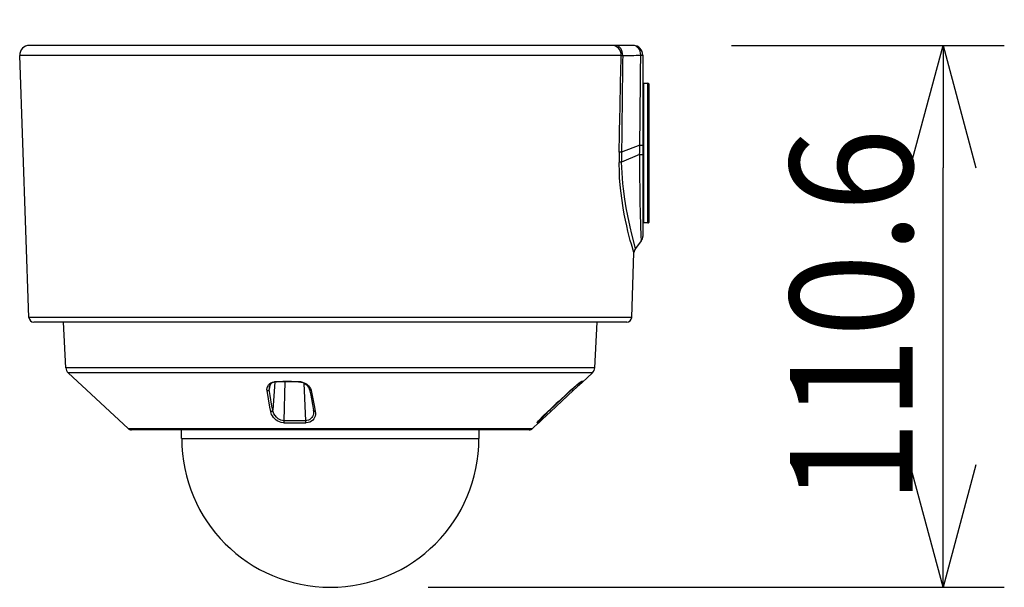
# Model space of a CAD drawing. Units: millimetres. Extents: x 1093 to 1229, y 1083 to 1197.
# Drawn here: x 1149 to 1169, y 1162 to 1173 of the extents above; entities that cross this region are included whole.
import ezdxf

# ---------------------------------------------------------------- set-up
doc = ezdxf.new("R2010")
doc.units = ezdxf.units.MM
doc.layers.add('GAIKEI', color=7, linetype='Continuous')
doc.layers.add('SUNPO', color=3, linetype='Continuous')
doc.styles.get("Standard").update_dxf_attribs({"font": 'monotxt.shx', "bigfont": 'bigfont.shx'})
doc.dimstyles.get("Standard").update_dxf_attribs({"dimscale": 0, "dimtxt": 2.5, "dimasz": 2.5, "dimexe": 1.25, "dimexo": 2, "dimtad": 1, "dimdec": 8, "dimtxsty": 'Standard', "dimblk": 'OPEN30', "dimcen": 2.5, "dimadec": 8, "dimazin": 2, "dimtfac": 1, "dimtdec": 8, "dimtmove": 0, "dimatfit": 3, "dimldrblk": 'OPEN30', "dimfxl": 1, "dimfrac": 2, "dimarcsym": 0})

# ---------------------------------------------------------------- blocks, each defined once
blk = doc.blocks.new('_Open30')
at = {"color": 0, "linetype": 'ByBlock', "lineweight": -2}
for p, q in [((-1, 0.2679), (0, 0)), ((0, 0), (-1, -0.2679)), ((0, 0), (-1, 0))]:
    blk.add_line(p, q, dxfattribs=at)
blk = doc.blocks.new('*D1')
at = {"layer": 'Defpoints', "color": 0, "linetype": 'Continuous'}
for p in [(1161.514, 1177.86), (1148.791, 1172.58), (1161.514, 1172.587)]:
    blk.add_point(p, dxfattribs=at)
at = {"layer": 'SUNPO', "color": 0, "linetype": 'Continuous', "lineweight": -2}
for p, q in [((1148.791, 1174.58), (1148.791, 1179.11)), ((1161.514, 1174.587), (1161.514, 1179.11)), ((1151.291, 1177.86), (1159.014, 1177.86))]:
    blk.add_line(p, q, dxfattribs=at)
at = {"layer": 'SUNPO', "color": 0, "linetype": 'Continuous', "lineweight": -2, "xscale": 2.5, "yscale": 2.5, "zscale": 2.5, "rotation": 180}
blk.add_blockref('_Open30', (1148.791, 1177.86), dxfattribs=at)
at = {"layer": 'SUNPO', "color": 0, "linetype": 'Continuous', "lineweight": -2, "xscale": 2.5, "yscale": 2.5, "zscale": 2.5}
blk.add_blockref('_Open30', (1161.514, 1177.86), dxfattribs=at)
at = {"layer": 'SUNPO', "color": 0, "linetype": 'Continuous', "insert": (1155.152, 1179.61), "char_height": 2.5, "attachment_point": 5}
blk.add_mtext('128.5', dxfattribs=at)
blk = doc.blocks.new('*D2')
at = {"layer": 'Defpoints', "color": 0, "ltscale": 0.3}
for p in [(1161.328, 1172.787), (1167.645, 1172.787), (1155.134, 1161.727)]:
    blk.add_point(p, dxfattribs=at)
at = {"layer": 'SUNPO', "color": 0, "lineweight": -2, "ltscale": 0.3}
for p, q in [((1163.328, 1172.787), (1168.895, 1172.787)), ((1167.646, 1164.227), (1167.645, 1170.287)), ((1157.134, 1161.727), (1168.896, 1161.727))]:
    blk.add_line(p, q, dxfattribs=at)
at = {"layer": 'SUNPO', "color": 0, "lineweight": -2, "ltscale": 0.3, "xscale": 2.5, "yscale": 2.5, "zscale": 2.5}
for p, rotation in [((1167.645, 1172.787), 90.0004769999985), ((1167.646, 1161.727), 270.0004769999985)]:
    blk.add_blockref('_Open30', p, dxfattribs=dict(at, rotation=rotation))
at = {"layer": 'SUNPO', "color": 0, "ltscale": 0.3, "insert": (1165.771, 1167.257), "char_height": 2.5, "attachment_point": 5, "rotation": 90.0005}
blk.add_mtext('{\\W0.9;110.6}', dxfattribs=at)

msp = doc.modelspace()

# ---------------------------------------------------------------- linework, layer by layer
at = {"layer": 'GAIKEI', "color": 7, "ltscale": 0.3}
for points in [[(1148.99079142, 1172.78721497, 0.424615482), (1148.79091662, 1172.58013978)], [(1161.32846107, 1172.78666071, 0.0186024901), (1161.31358741, 1172.78721468)], [(1161.51358803, 1172.58721497, 0.3925757653), (1161.32846169, 1172.78666114)], [(1161.48258301, 1168.79680879, 0.1651234695), (1161.5135881, 1168.88813362)], [(1161.36476473, 1168.6432972, 0.1560516359), (1161.33385319, 1168.55727713)], [(1148.98017283, 1167.23367737, 0.4038875626), (1149.08011023, 1167.13721497)], [(1161.18706213, 1167.13721497, 0.4038875677), (1161.28699954, 1167.23367737)], [(1149.7349942, 1166.20678307, 0.1942667899), (1149.7824409, 1166.10497518)], [(1160.48478347, 1166.10497518, 0.1942668035), (1160.53223016, 1166.20678308)], [(1151.00312601, 1164.96566585, 0.1899692297), (1151.07135783, 1164.93877137)], [(1159.19586344, 1164.93877137, 0.1899692343), (1159.26409526, 1164.96566585)], [(1152.09861362, 1164.76221524, 0.99999989), (1158.16861365, 1164.76221404)]]:
    msp.add_lwpolyline(points, format="xyb", dxfattribs=at)
for points in [[(1161.31358803, 1172.78721497), (1148.99079143, 1172.78721497)], [(1148.98017133, 1167.23367647), (1148.79091653, 1172.58013947)], [(1161.51358803, 1172.58695707), (1161.51358803, 1168.88813357)], [(1161.48258213, 1168.79680817), (1161.36476603, 1168.64329717)], [(1161.28700113, 1167.23367647), (1161.33385173, 1168.55727727)], [(1161.18706213, 1167.13721497), (1149.08011023, 1167.13721497)], [(1149.73499303, 1166.20678287), (1149.68623203, 1167.13721497)], [(1160.53222813, 1166.20678287), (1160.58098913, 1167.13721497)], [(1160.53222813, 1166.20678287), (1149.73499303, 1166.20678287)], [(1151.00312663, 1164.96566657), (1149.78243873, 1166.10497467)], [(1160.27415323, 1165.90838957), (1160.48477943, 1166.10497467)], [(1160.27415323, 1165.90838957), (1160.17273723, 1165.81494017), (1160.09177403, 1165.74004547)], [(1160.09177403, 1165.74004547), (1159.63603673, 1165.31588477)], [(1159.63603673, 1165.31588477), (1159.46171423, 1165.15156897), (1159.39950113, 1165.09208717), (1159.39433753, 1165.08722567)], [(1159.26409463, 1164.96566657), (1159.39433753, 1165.08722567)], [(1159.19586343, 1164.93877137), (1151.07135783, 1164.93877137)], [(1152.09735883, 1164.76221497), (1152.09273533, 1164.93877137)], [(1158.16986243, 1164.76221497), (1158.17448893, 1164.93877137)]]:
    msp.add_lwpolyline(points, dxfattribs=at)
at = {"layer": 'GAIKEI', "color": 1, "ltscale": 0.3}
for points in [[(1161.07143103, 1172.58013947), (1148.79091653, 1172.58013947)], [(1161.51358803, 1172.58721497), (1161.47191323, 1172.58721497)], [(1161.47191323, 1172.58721497), (1161.47191323, 1172.58618197)], [(1161.51358803, 1172.58721497), (1161.51358803, 1172.58695707)], [(1161.52547153, 1172.01221497), (1161.61547403, 1172.01221497)], [(1161.52547153, 1172.01221497), (1161.52547153, 1169.16221497)], [(1161.61547403, 1169.16221497), (1161.61547403, 1172.01221497)], [(1161.64547283, 1169.19221527), (1161.64547283, 1171.98221467)], [(1161.45315103, 1170.75240207), (1161.08042763, 1170.60893437)], [(1161.45315103, 1170.75240207), (1161.50376743, 1170.75302157), (1161.51244663, 1170.75334357), (1161.51345983, 1170.75345797), (1161.51358803, 1170.75351447)], [(1161.44995893, 1170.56056247), (1161.08100133, 1170.40600317)], [(1161.44995893, 1170.56056247), (1161.44907383, 1170.42086977), (1161.44861613, 1170.12038457), (1161.45019083, 1169.82888067), (1161.45327313, 1169.58825567), (1161.45793613, 1169.36603727), (1161.46662143, 1169.10094637), (1161.47590493, 1168.90707587), (1161.48258213, 1168.79680817)], [(1161.44995893, 1170.56056247), (1161.50324253, 1170.56194187), (1161.51237953, 1170.56266967), (1161.51320963, 1170.56284057), (1161.51345373, 1170.56292607), (1161.51358803, 1170.56305577)], [(1161.33385173, 1168.55727727), (1161.28016523, 1168.73260527), (1161.25934613, 1168.80591007), (1161.21048743, 1168.99264557), (1161.18491983, 1169.10062287), (1161.15957193, 1169.21681547), (1161.13510903, 1169.34015387), (1161.11212933, 1169.46969637), (1161.08262493, 1169.66594117), (1161.05863813, 1169.87115817), (1161.04126133, 1170.08322327), (1161.03532263, 1170.19119597), (1161.02947553, 1170.39584387)], [(1161.36476603, 1168.64329717), (1161.29159703, 1168.93317137), (1161.25584873, 1169.08453097), (1161.20845493, 1169.30477787), (1161.17673503, 1169.47229187), (1161.14754803, 1169.65059387), (1161.11987463, 1169.85813627), (1161.10833903, 1169.96522857), (1161.09855503, 1170.07414887), (1161.09065713, 1170.18461947), (1161.08475503, 1170.29635957), (1161.08100133, 1170.40600317)], [(1161.61547403, 1169.16221497), (1161.52547153, 1169.16221497)], [(1161.28700113, 1167.23367647), (1148.98017133, 1167.23367647)], [(1160.48477943, 1166.10497467), (1149.78243873, 1166.10497467)], [(1153.84157263, 1165.74009127), (1153.84052283, 1165.76603117), (1153.84459393, 1165.79837837), (1153.85512243, 1165.82941017), (1153.87252353, 1165.85818817), (1153.89699253, 1165.88357267), (1153.92158973, 1165.90062897), (1153.95016643, 1165.91403537), (1153.98200233, 1165.92324407), (1154.01605993, 1165.92792997), (1154.02725383, 1165.92846257)], [(1154.03265543, 1165.92073547), (1153.99677893, 1165.91683837), (1153.96318523, 1165.90693397), (1153.93560343, 1165.89235417), (1153.91444253, 1165.87454557), (1153.89746863, 1165.85150947), (1153.88679363, 1165.82451057), (1153.88573163, 1165.81994047)], [(1154.00172893, 1165.91774327), (1153.95938883, 1165.33944127)], [(1154.02725383, 1165.92846107), (1154.16372233, 1165.93233677), (1154.34417883, 1165.93235357), (1154.48439493, 1165.92846257)], [(1154.02725383, 1165.92845797), (1154.02991493, 1165.92259857), (1154.03164833, 1165.92097197), (1154.03265543, 1165.92073547)], [(1154.03265543, 1165.92073547), (1154.20128333, 1165.92544897), (1154.36900793, 1165.92433047), (1154.48568273, 1165.92074007)], [(1154.20446943, 1165.92549467), (1154.18584753, 1165.12736847)], [(1154.48439493, 1165.92846407), (1154.52397623, 1165.92472877), (1154.56285563, 1165.91571387), (1154.59953773, 1165.90193977), (1154.63305823, 1165.88410377), (1154.66278843, 1165.86293517), (1154.68928383, 1165.83813507), (1154.71115273, 1165.81108587), (1154.72827313, 1165.78236267), (1154.74060223, 1165.75246007), (1154.74422773, 1165.74008977)], [(1154.48440103, 1165.92846107), (1154.48568273, 1165.92074467)], [(1154.48568273, 1165.92074007), (1154.53069013, 1165.91555357), (1154.57173623, 1165.90365637), (1154.61141523, 1165.88462867), (1154.64300083, 1165.86246217), (1154.66836103, 1165.83787267), (1154.69059613, 1165.80715217), (1154.70461583, 1165.77755467), (1154.71015173, 1165.75886567)], [(1154.59178623, 1165.89508087), (1154.62740643, 1165.12736847)], [(1160.03333903, 1165.74009127), (1160.09040683, 1165.79159887), (1160.17464153, 1165.86348297), (1160.23582923, 1165.91097907), (1160.25755773, 1165.92519107), (1160.26512613, 1165.92845647)], [(1160.03352823, 1165.73997527), (1160.14013223, 1165.83444247), (1160.20865643, 1165.89034147), (1160.24348913, 1165.91579017), (1160.25385903, 1165.92201877)], [(1160.25194863, 1165.92142677), (1160.25211953, 1165.92146637)], [(1160.26512613, 1165.92846107), (1160.27740643, 1165.93122897), (1160.28927163, 1165.93328437), (1160.29275063, 1165.93307067), (1160.29417883, 1165.93245577), (1160.29506993, 1165.93125487), (1160.29520423, 1165.93037297), (1160.29474033, 1165.92846257)], [(1153.84157263, 1165.74009127), (1153.85782023, 1165.74165837), (1153.86772013, 1165.74549437), (1153.87625283, 1165.75147737), (1153.88367473, 1165.76231877)], [(1153.91764073, 1165.31591377), (1153.90121013, 1165.40227237), (1153.84157263, 1165.74008977)], [(1153.89658363, 1165.84988737), (1153.88367473, 1165.76231877)], [(1153.95938883, 1165.33944127), (1153.94231113, 1165.42639037), (1153.90327923, 1165.63877287), (1153.88367473, 1165.76231727)], [(1154.74422153, 1165.74009127), (1154.73461463, 1165.74040407), (1154.72550213, 1165.74275397), (1154.71515053, 1165.74961737), (1154.71015173, 1165.75886717)], [(1154.71015173, 1165.75886567), (1154.73309483, 1165.65106997), (1154.76894083, 1165.45788307), (1154.78938153, 1165.33663977)], [(1154.74422153, 1165.74009127), (1154.80864423, 1165.40124237), (1154.82366493, 1165.31591377)], [(1160.06715253, 1165.76231877), (1159.83974773, 1165.55314817), (1159.61246503, 1165.33944127)], [(1160.03333903, 1165.74009127), (1160.03352823, 1165.73997987)], [(1160.06653603, 1165.77004277), (1160.06715253, 1165.76231877)], [(1160.14850013, 1165.84151337), (1160.06715253, 1165.76231727)], [(1160.09180463, 1165.74008977), (1160.09172523, 1165.74001347), (1160.09143833, 1165.73998747), (1160.09099893, 1165.74012937), (1160.08976603, 1165.74084967), (1160.08344883, 1165.74609407), (1160.06715253, 1165.76231567)], [(1153.91764073, 1165.31591217), (1153.92853553, 1165.31668737), (1153.93901523, 1165.31979097), (1153.94808513, 1165.32490577), (1153.95536053, 1165.33195987), (1153.95939493, 1165.33943977)], [(1154.19001623, 1165.08219637), (1154.16868443, 1165.08319127), (1154.13093423, 1165.08962287), (1154.09434363, 1165.10153077), (1154.05996253, 1165.11815217), (1154.02852333, 1165.13863707), (1153.99809123, 1165.16452057), (1153.97210853, 1165.19318427), (1153.95084393, 1165.22381627), (1153.93448033, 1165.25569947), (1153.92600263, 1165.27851137), (1153.91764073, 1165.31591377)], [(1154.18584753, 1165.12736847), (1154.15393223, 1165.13026917), (1154.12494663, 1165.13816257), (1154.09681553, 1165.15058627), (1154.07026523, 1165.16688877), (1154.05175333, 1165.18122897), (1154.03464513, 1165.19705537), (1154.00521403, 1165.23197357), (1153.98233803, 1165.27012057), (1153.96637733, 1165.31019777), (1153.95938883, 1165.33944127)], [(1154.79075483, 1165.32626987), (1154.79153603, 1165.29773897), (1154.78845983, 1165.26950407), (1154.78140423, 1165.24201237), (1154.77026523, 1165.21578247), (1154.75502483, 1165.19151337), (1154.73557903, 1165.16979407), (1154.71234903, 1165.15172307), (1154.68594523, 1165.13820227), (1154.65721593, 1165.12995487), (1154.62740643, 1165.12736847)], [(1154.82366493, 1165.31591217), (1154.82890783, 1165.27971687), (1154.82831583, 1165.25114477), (1154.82340863, 1165.22286867), (1154.81286783, 1165.19275087), (1154.79675453, 1165.16432987), (1154.77508093, 1165.13860807), (1154.74798743, 1165.11654387), (1154.71601723, 1165.09923887), (1154.68013463, 1165.08766207), (1154.64169473, 1165.08246797), (1154.63053143, 1165.08219637)], [(1154.82366493, 1165.31591217), (1154.81142743, 1165.31699407), (1154.80052653, 1165.32133517), (1154.79420933, 1165.32663607), (1154.78937543, 1165.33664127)], [(1154.79075483, 1165.32626987), (1154.78938153, 1165.33663977)], [(1159.36014563, 1165.08219787), (1159.35921183, 1165.08240387), (1159.35869303, 1165.08301427), (1159.35857703, 1165.08402587), (1159.35956583, 1165.08720427), (1159.36601113, 1165.09767487), (1159.38691563, 1165.12387577), (1159.41588903, 1165.15632207), (1159.44910443, 1165.19134707), (1159.51143963, 1165.25357547), (1159.57736363, 1165.31591217)], [(1159.57769933, 1165.31591217), (1159.46897133, 1165.21110717), (1159.40964513, 1165.14874457), (1159.37390293, 1165.10579717)], [(1159.61246503, 1165.33944127), (1159.60526283, 1165.33195527), (1159.43524333, 1165.15301397), (1159.41117103, 1165.12810087), (1159.41034703, 1165.12745697), (1159.41009683, 1165.12736847)], [(1159.57736363, 1165.31591217), (1159.57769933, 1165.31591217)], [(1159.61284343, 1165.34866057), (1159.61246503, 1165.33944127)], [(1159.63604893, 1165.31591527), (1159.63593913, 1165.31588477), (1159.63571943, 1165.31600227), (1159.63346103, 1165.31792177), (1159.61246503, 1165.33943817)], [(1159.39433753, 1165.08722567), (1159.38867353, 1165.08219637)], [(1159.41163493, 1165.15094487), (1159.41009683, 1165.12736847)], [(1151.00312663, 1164.96566657), (1159.26409463, 1164.96566657)], [(1152.09735883, 1164.76221497), (1158.16986243, 1164.76221497)]]:
    msp.add_lwpolyline(points, dxfattribs=at)
for points in [[(1161.03061666, 1170.60684633, 0.000210766), (1161.07152726, 1172.58012014)], [(1161.07142557, 1172.58010546, 0.0227282738), (1161.10330032, 1172.57781774)], [(1161.1033081, 1172.57777813, 0.000417413), (1161.08043363, 1170.60889152)], [(1161.10330314, 1172.57778721, 0.000860753), (1161.47191921, 1172.58618315)], [(1161.45318573, 1170.75240658, 0.0007096466), (1161.47194894, 1172.586179)], [(1161.47191417, 1172.58626781, 0.0113443239), (1161.51358839, 1172.58688665)], [(1161.52547153, 1172.01221467, 0.1022060543), (1161.51358457, 1172.00975918)], [(1161.64547403, 1171.98221467, 0.4142135777), (1161.61547403, 1172.01221467)], [(1161.44996482, 1170.56056168, 0.003331283), (1161.45315062, 1170.75240183)], [(1161.03052016, 1170.60683193, 0.0080973615), (1161.02947698, 1170.39584243)], [(1161.08043171, 1170.60887751, 0.0191692042), (1161.03051736, 1170.60688624)], [(1161.08042829, 1170.60893337, 0.0114486645), (1161.08099914, 1170.40600207)], [(1161.51358565, 1169.1646703, 0.1021961475), (1161.52547153, 1169.16221527)], [(1161.61547403, 1169.16221527, 0.4142135777), (1161.64547403, 1169.19221527)], [(1160.27201719, 1165.92591344, 0.0185387505), (1160.25323846, 1165.92163605)], [(1160.25332064, 1165.92176609, 0.1223749687), (1160.26512489, 1165.92845649)], [(1160.26217402, 1165.92381489, 0.313660189), (1160.29473701, 1165.92845984)], [(1160.27410669, 1165.90844808, 0.0239950224), (1160.29478579, 1165.92841682)], [(1153.88571751, 1165.81994403, 0.0840235156), (1153.88369327, 1165.76232055)], [(1160.03336971, 1165.74010125, 0.0005142089), (1159.57738288, 1165.31588936)], [(1160.03350456, 1165.73998677, 0.0005408514), (1159.5776939, 1165.31588838)], [(1154.62740853, 1165.12736087, 0.0013802334), (1154.18584391, 1165.12736146)], [(1154.18589958, 1165.12736813, 0.0493495688), (1154.18995638, 1165.08218548)], [(1154.19000784, 1165.08220367, 0.0006991354), (1154.63054014, 1165.08220483)], [(1154.62744295, 1165.12736871, 0.0296460163), (1154.63049701, 1165.08219134)], [(1159.36014335, 1165.08223491, 0.0117217623), (1159.38867713, 1165.08217026)], [(1159.36014576, 1165.08219732, 0.1337667249), (1159.37888344, 1165.1126836)], [(1159.38867942, 1165.08219655, 0.1907377772), (1159.41009812, 1165.1273687)], [(1159.41009876, 1165.12739586, 0.0237910341), (1159.39096766, 1165.12754004)]]:
    msp.add_lwpolyline(points, format="xyb", dxfattribs=at)
for centre, major_axis, ratio, start_param, end_param in [((1160.88431553, 1172.58721497), (0, 0.2), 0.936174, 4.6770055243, 6.2831853072), ((1160.95878453, 1172.58721497), (0, 0.2), 0.723378, 4.6652122175, 6.2831853072), ((1161.31357583, 1172.58719817), (-0.00003662, -0.20001678), 0.791642, 1.5710152658, 3.1417301221), ((1161.17053993, 1170.39053527), (0.14998779, 0.00184326), 0.137486, 2.2088282122, 2.7932406059)]:
    msp.add_ellipse(centre, major_axis=major_axis, ratio=ratio, start_param=start_param, end_param=end_param, dxfattribs=at)

# ---------------------------------------------------------------- dimensions: what is measured, and where the dimension line sits
at = {"layer": 'SUNPO', "linetype": 'Continuous'}
dim = msp.add_linear_dim(base=(1161.51358803, 1177.86030485), p1=(1148.79091653, 1172.58013947), p2=(1161.51358803, 1172.58721497), text='128.5', dimstyle='Standard', override={"dimscale": 1, "dimgap": 0.5}, dxfattribs=at)
dim.commit()
dim.dimension.update_dxf_attribs({"geometry": '*D1', "text_midpoint": (1155.15225228, 1177.86030485), "dimtype": 128})
at = {"layer": 'SUNPO', "color": 3, "ltscale": 0.3}
dim = msp.add_linear_dim(base=(1167.64545452, 1172.78726675), p1=(1155.13361348, 1161.72721496), p2=(1161.32846169, 1172.78721416), angle=90.000477, text='{\\W0.9;110.6}', dimstyle='Standard', override={"dimscale": 1}, dxfattribs=at)
dim.commit()
dim.dimension.update_dxf_attribs({"geometry": '*D2', "text_midpoint": (1167.64550056, 1167.25729294), "dimtype": 128})

doc.saveas('drawing.dxf')
